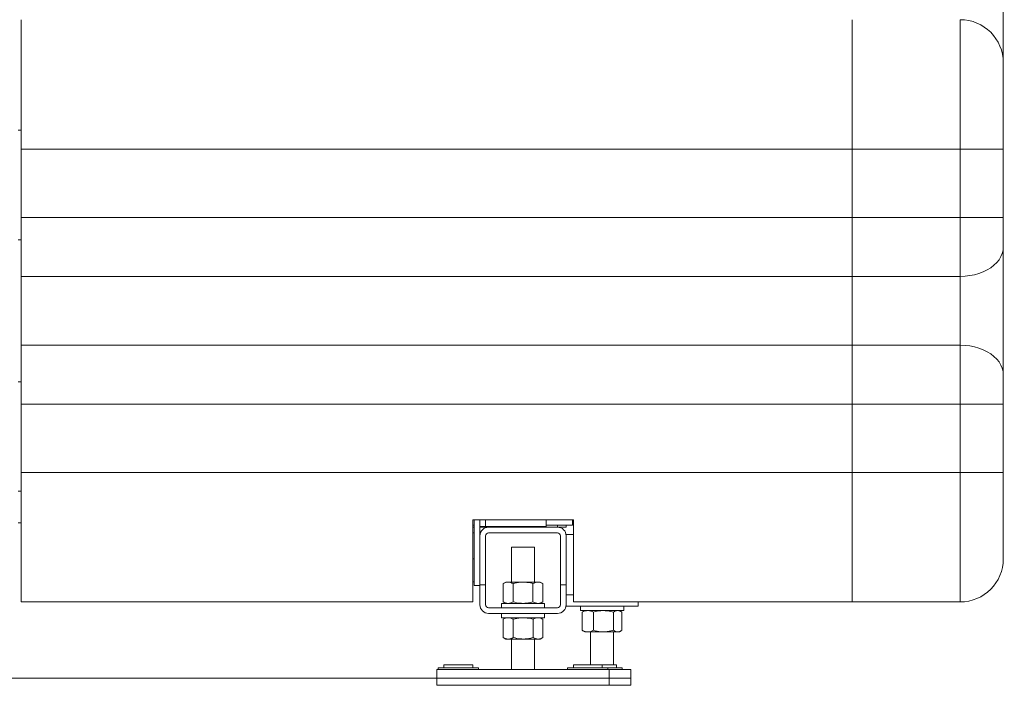
# Model space of a CAD drawing. Units: millimetres. Extents: x 12 to 381, y 77 to 275.
# Drawn here: x 189 to 258, y 77 to 123 of the extents above; entities that cross this region are included whole.
import ezdxf

# ---------------------------------------------------------------- set-up
doc = ezdxf.new("R2010")
doc.units = ezdxf.units.MM
doc.styles.add('SLDTEXTSTYLE2', font='TXT', dxfattribs={"width": 0.605})
doc.dimstyles.new('SLDDIMSTYLE0', dxfattribs={"dimtxt": 3, "dimasz": 2.5, "dimexe": 0, "dimexo": 0.0625, "dimgap": 0.75, "dimtad": 1, "dimlfac": 10, "dimrnd": 1e-09, "dimzin": 12, "dimdsep": 46, "dimtxsty": 'SLDTEXTSTYLE2', "dimsah": 1, "dimcen": 0.09, "dimadec": 0, "dimazin": 3, "dimtfac": 1, "dimtofl": 0, "dimtmove": 0, "dimatfit": 3, "dimfxl": 1, "dimfrac": 2, "dimtolj": 1, "dimtzin": 12, "dimarcsym": 0})

# ---------------------------------------------------------------- blocks, each defined once
blk = doc.blocks.new('_D')
at = {"color": 7, "linetype": 'Continuous', "lineweight": 0}
for p, q in [((242.405, 238.901), (242.405, 261.301)), ((257.805, 115.801), (257.805, 261.301)), ((257.805, 259.301), (242.405, 259.301)), ((257.805, 259.301), (269.893, 259.301))]:
    blk.add_line(p, q, dxfattribs=at)
for points in [[(242.405, 259.301), (244.905, 258.991), (244.905, 259.611)], [(257.805, 259.301), (255.305, 259.611), (255.305, 258.991)]]:
    blk.add_solid(points, dxfattribs=at)
at = {"color": 7, "linetype": 'Continuous', "lineweight": 0, "insert": (260.267, 263.168, -15.409), "char_height": 3, "attachment_point": 1, "style": 'SLDTEXTSTYLE2'}
blk.add_mtext('154', dxfattribs=at)
blk = doc.blocks.new('_D_1')
at = {"color": 7, "linetype": 'Continuous', "lineweight": 0}
for p, q in [((225.655, 250.301), (225.655, 273.301)), ((257.805, 108.998), (257.805, 273.301)), ((257.805, 271.301), (225.655, 271.301))]:
    blk.add_line(p, q, dxfattribs=at)
for points in [[(225.655, 271.301), (228.155, 270.991), (228.155, 271.611)], [(257.805, 271.301), (255.305, 271.611), (255.305, 270.991)]]:
    blk.add_solid(points, dxfattribs=at)
at = {"color": 7, "linetype": 'Continuous', "lineweight": 0, "insert": (235.199, 275.168, -15.409), "char_height": 3, "attachment_point": 1, "style": 'SLDTEXTSTYLE2'}
blk.add_mtext('321,5', dxfattribs=at)

msp = doc.modelspace()

# ---------------------------------------------------------------- linework, layer by layer
at = {"color": 7, "linetype": 'Continuous', "lineweight": 15}
for p, q in [((189.5054, 113.8006), (189.5054, 122.8006)), ((247.3054, 122.8006), (247.3054, 113.8006)), ((254.8054, 113.8006), (254.8054, 122.8006)), ((257.8054, 119.8006), (257.8054, 113.8006)), ((189.5054, 115.1056), (189.3054, 115.1056)), ((189.5054, 113.8006), (247.3054, 113.8006)), ((189.5054, 109.0506), (189.5054, 113.8006)), ((254.8054, 113.8006), (247.3054, 113.8006)), ((247.3054, 113.8006), (247.3054, 109.0506)), ((257.8054, 113.8006), (254.8054, 113.8006)), ((254.8054, 109.0506), (254.8054, 113.8006)), ((257.8054, 113.8006), (257.8054, 109.0506)), ((189.5054, 109.0506), (247.3054, 109.0506)), ((189.5054, 104.9454), (189.5054, 109.0506)), ((254.8054, 109.0506), (247.3054, 109.0506)), ((247.3054, 109.0506), (247.3054, 104.9454)), ((254.8054, 104.9454), (254.8054, 109.0506)), ((257.8054, 109.0506), (254.8054, 109.0506)), ((257.8054, 109.0506), (257.8054, 106.998)), ((189.3054, 107.4956), (189.5054, 107.4956)), ((257.8054, 106.998), (257.8054, 98.1033)), ((189.5054, 104.9454), (247.3054, 104.9454)), ((189.5054, 100.1559), (189.5054, 104.9454)), ((254.8054, 104.9454), (247.3054, 104.9454)), ((247.3054, 104.9454), (247.3054, 100.1559)), ((254.8054, 100.1559), (254.8054, 104.9454)), ((189.5054, 100.1559), (247.3054, 100.1559)), ((189.5054, 96.0506), (189.5054, 100.1559)), ((254.8054, 100.1559), (247.3054, 100.1559)), ((247.3054, 100.1559), (247.3054, 96.0506)), ((254.8054, 96.0506), (254.8054, 100.1559)), ((257.8054, 98.1033), (257.8054, 96.0506)), ((189.5054, 97.6056), (189.3054, 97.6056)), ((189.5054, 96.0506), (247.3054, 96.0506)), ((189.5054, 91.3006), (189.5054, 96.0506)), ((247.3054, 96.0506), (247.3054, 91.3006)), ((254.8054, 96.0506), (247.3054, 96.0506)), ((254.8054, 91.3006), (254.8054, 96.0506)), ((257.8054, 96.0506), (254.8054, 96.0506)), ((257.8054, 96.0506), (257.8054, 91.3006)), ((189.5054, 91.3006), (247.3054, 91.3006)), ((189.5054, 82.3006), (189.5054, 91.3006)), ((254.8054, 91.3006), (247.3054, 91.3006)), ((247.3054, 91.3006), (247.3054, 82.3006)), ((254.8054, 82.3006), (254.8054, 91.3006)), ((257.8054, 91.3006), (254.8054, 91.3006)), ((257.8054, 91.3006), (257.8054, 85.3006)), ((189.3054, 89.9956), (189.5054, 89.9956)), ((189.3054, 87.801), (189.5054, 87.801)), ((227.9054, 88.0006), (220.9054, 88.0006)), ((220.9054, 88.0006), (220.9054, 82.3006)), ((221.0054, 87.6506), (220.9054, 87.6506)), ((221.0054, 83.451), (221.0054, 88.0006)), ((221.4054, 86.901), (221.4054, 88.0006)), ((226.0054, 87.551), (226.0054, 88.0006)), ((227.8554, 87.6506), (226.0054, 87.6506)), ((227.4054, 87.6506), (227.4054, 87.501)), ((227.8554, 88.0006), (227.8554, 87.6506)), ((227.8554, 87.801), (227.9054, 87.801)), ((227.9054, 82.3006), (227.9054, 88.0006)), ((220.9054, 87.501), (221.0054, 87.501)), ((220.9054, 87.101), (221.0054, 87.101)), ((221.4054, 87.551), (221.8054, 87.551)), ((221.4054, 87.501), (222.0054, 87.501)), ((221.8054, 87.551), (226.0054, 87.551)), ((226.8054, 87.501), (222.0054, 87.501)), ((222.0054, 87.101), (226.8054, 87.101)), ((226.8054, 87.501), (227.4054, 87.501)), ((227.4054, 87.001), (227.9054, 87.001)), ((221.4054, 86.901), (221.4054, 83.501)), ((221.8054, 83.501), (221.8054, 86.901)), ((227.0054, 86.901), (227.0054, 83.501)), ((227.4054, 86.901), (227.4054, 83.501)), ((223.6054, 86.101), (223.6054, 83.681)), ((223.6054, 86.101), (225.2054, 86.101)), ((225.2054, 83.681), (225.2054, 86.101)), ((221.0054, 85.301), (220.9054, 85.301)), ((220.9054, 83.701), (221.0054, 83.701)), ((223.2054, 83.681), (223.0197, 83.5738)), ((223.0197, 83.5738), (223.0197, 82.3081)), ((223.2054, 83.681), (223.3661, 83.681)), ((224.4054, 83.681), (223.3661, 83.681)), ((223.7126, 83.5738), (223.7126, 82.3081)), ((224.4054, 83.681), (225.4446, 83.681)), ((225.0982, 83.5738), (225.0982, 82.3081)), ((225.4446, 83.681), (225.6054, 83.681)), ((225.791, 83.5738), (225.6054, 83.681)), ((225.791, 83.5738), (225.791, 82.3081)), ((221.4054, 83.451), (221.0054, 83.451)), ((221.4054, 83.501), (221.4054, 82.101)), ((221.8054, 83.501), (221.4054, 83.501)), ((221.8054, 83.501), (221.8054, 82.101)), ((227.0054, 82.101), (227.0054, 83.501)), ((227.4054, 83.501), (227.0054, 83.501)), ((227.4054, 82.101), (227.4054, 83.501)), ((189.5054, 82.3006), (220.9054, 82.3006)), ((222.9054, 82.201), (222.9054, 81.901)), ((222.9054, 82.201), (225.9054, 82.201)), ((223.0197, 82.3081), (223.2054, 82.201)), ((225.6054, 82.201), (225.791, 82.3081)), ((225.9054, 81.901), (225.9054, 82.201)), ((227.9054, 82.3006), (247.3054, 82.3006)), ((232.4054, 82.001), (232.4054, 82.3006)), ((254.8054, 82.3006), (247.3054, 82.3006)), ((222.0054, 81.901), (226.8054, 81.901)), ((222.0054, 81.501), (226.8054, 81.501)), ((222.9054, 81.501), (222.9054, 81.201)), ((225.9054, 81.201), (225.9054, 81.501)), ((227.4054, 82.001), (232.4054, 82.001)), ((228.4054, 82.001), (228.4054, 81.701)), ((228.4054, 81.701), (231.4054, 81.701)), ((228.5756, 81.6217), (228.524, 81.5938)), ((228.524, 81.5938), (228.524, 80.3281)), ((228.7054, 81.701), (228.5737, 81.625)), ((229.3085, 81.5938), (229.3085, 80.3281)), ((230.6899, 81.5938), (230.6899, 80.3281)), ((231.237, 81.625), (231.1054, 81.701)), ((231.2868, 81.5938), (231.2868, 80.3281)), ((231.4054, 81.701), (231.4054, 82.001)), ((222.9054, 81.201), (225.9054, 81.201)), ((223.2054, 81.201), (223.0196, 81.0937)), ((223.0315, 81.0993), (223.0199, 81.0938)), ((223.0199, 81.0938), (223.0199, 79.8281)), ((223.7307, 81.0938), (223.7307, 79.8281)), ((225.1162, 81.0938), (225.1162, 79.8281)), ((225.7912, 81.0937), (225.6054, 81.201)), ((225.7909, 81.0938), (225.7909, 79.8281)), ((228.5756, 80.3002), (228.524, 80.3281)), ((228.5737, 80.297), (228.7054, 80.221)), ((228.9162, 80.221), (228.7054, 80.221)), ((229.9992, 80.221), (228.9162, 80.221)), ((229.1054, 80.221), (229.1054, 77.921)), ((230.9883, 80.221), (229.9992, 80.221)), ((230.7054, 77.921), (230.7054, 80.221)), ((231.1054, 80.221), (230.9883, 80.221)), ((231.1054, 80.221), (231.237, 80.297)), ((223.0196, 79.8282), (223.2054, 79.721)), ((223.0315, 79.8226), (223.0199, 79.8281)), ((223.3753, 79.721), (223.2054, 79.721)), ((224.4235, 79.721), (223.3753, 79.721)), ((223.6054, 79.721), (223.6054, 77.601)), ((225.4535, 79.721), (224.4235, 79.721)), ((225.2054, 77.601), (225.2054, 79.721)), ((225.6054, 79.721), (225.4535, 79.721)), ((225.6054, 79.721), (225.7912, 79.8282)), ((218.4054, 77.601), (218.4054, 77.001)), ((218.4054, 77.601), (230.4054, 77.601)), ((218.5054, 77.721), (218.5054, 77.601)), ((218.5054, 77.721), (221.3054, 77.721)), ((218.9054, 77.921), (218.9054, 77.721)), ((220.0481, 77.921), (218.9054, 77.921)), ((220.0481, 77.921), (220.9054, 77.921)), ((220.9054, 77.721), (220.9054, 77.921)), ((221.3054, 77.601), (221.3054, 77.721)), ((227.5054, 77.721), (227.5054, 77.601)), ((227.5054, 77.721), (230.3054, 77.721)), ((227.9054, 77.921), (227.9054, 77.721)), ((229.0481, 77.921), (227.9054, 77.921)), ((229.0481, 77.921), (229.9054, 77.921)), ((229.9054, 77.721), (229.9054, 77.921)), ((229.9054, 77.921), (230.9054, 77.921)), ((230.3054, 77.601), (230.3054, 77.721)), ((230.3054, 77.721), (231.3054, 77.721)), ((230.4054, 77.601), (231.9054, 77.601)), ((230.4054, 77.601), (230.4054, 77.001)), ((230.9054, 77.721), (230.9054, 77.921)), ((231.3054, 77.601), (231.3054, 77.721)), ((231.9054, 77.601), (231.9054, 77.001)), ((218.4054, 77.001), (218.4054, 76.501)), ((218.4054, 77.001), (230.4054, 77.001)), ((230.4054, 77.001), (230.4054, 76.501)), ((230.4054, 77.001), (231.9054, 77.001)), ((231.9054, 77.001), (231.9054, 76.501)), ((218.4054, 76.501), (230.4054, 76.501)), ((230.4054, 76.501), (231.9054, 76.501))]:
    msp.add_line(p, q, dxfattribs=at)
at = {"color": 8, "linetype": 'Continuous', "lineweight": 15}
for p, q in [((221.8054, 87.551), (221.8054, 88.0006)), ((226.8054, 87.6506), (226.8054, 87.501)), ((222.0054, 87.551), (222.0054, 87.501)), ((227.4054, 82.801), (227.9054, 82.801))]:
    msp.add_line(p, q, dxfattribs=at)
at = {"color": 7, "linetype": 'Continuous', "lineweight": 0}
msp.add_line((79.5054, 77.0006), (231.9054, 77.001), dxfattribs=at)
at = {"color": 7, "linetype": 'Continuous', "lineweight": 15, "flags": 128}
for points in [[(257.8054, 106.998), (257.7865, 106.7682), (257.7302, 106.5413), (257.637, 106.3201), (257.5083, 106.1074), (257.3456, 105.9059), (257.1509, 105.7182), (256.9267, 105.5466), (256.6758, 105.3932), (256.4015, 105.26), (256.107, 105.1486), (255.7962, 105.0606), (255.4729, 104.9968), (255.1413, 104.9583), (254.8054, 104.9454)], [(257.8054, 98.1033), (257.7865, 98.3331), (257.7302, 98.56), (257.637, 98.7812), (257.5083, 98.9939), (257.3456, 99.1953), (257.1509, 99.3831), (256.9267, 99.5547), (256.6758, 99.7081), (256.4015, 99.8413), (256.107, 99.9526), (255.7962, 100.0407), (255.4729, 100.1044), (255.1413, 100.143), (254.8054, 100.1559)]]:
    msp.add_lwpolyline(points, dxfattribs=at)
at = {"color": 7, "linetype": 'Continuous', "lineweight": 15}
for centre, radius, start, end in [((254.8054, 119.8006), 3, 0, 90), ((222.0054, 86.901), 0.6, 90, 180), ((222.0054, 86.901), 0.2, 90, 180), ((226.8054, 86.901), 0.6, 0, 90), ((226.8054, 86.901), 0.2, 0, 90), ((254.8054, 85.3006), 3, 270, 0), ((222.0054, 82.101), 0.6, 180, 270), ((222.0054, 82.101), 0.2, 180, 270), ((226.8054, 82.101), 0.6, 270, 0), ((226.8054, 82.101), 0.2, 270, 0)]:
    msp.add_arc(centre, radius, start, end, dxfattribs=at)
for points, knots in [([(223.0197, 83.5738), (223.076, 83.6037), (223.1895, 83.6642), (223.3069, 83.6753), (223.3661, 83.681)], [0, 0, 0, 0, 0.495462, 1, 1, 1, 1]), ([(223.3661, 83.681), (223.3744, 83.6808), (223.4365, 83.6799), (223.5538, 83.6565), (223.6593, 83.6015), (223.7126, 83.5738)], [0, 0, 0, 0, 0.0701063, 0.530789, 1, 1, 1, 1]), ([(224.4054, 83.681), (224.3424, 83.6794), (224.1079, 83.6734), (223.8795, 83.6159), (223.7126, 83.5738)], [0, 0, 0, 0, 0.2686297, 1, 1, 1, 1]), ([(225.0982, 83.5738), (225.04, 83.59), (224.8142, 83.6528), (224.5796, 83.669), (224.4054, 83.681)], [0, 0, 0, 0, 0.2575472, 1, 1, 1, 1]), ([(225.0982, 83.5738), (225.1545, 83.6037), (225.268, 83.6642), (225.3854, 83.6753), (225.4446, 83.681)], [0, 0, 0, 0, 0.4954584, 1, 1, 1, 1]), ([(225.4446, 83.681), (225.4528, 83.6808), (225.515, 83.6799), (225.6322, 83.6565), (225.7378, 83.6015), (225.791, 83.5738)], [0, 0, 0, 0, 0.0700995, 0.5307886, 1, 1, 1, 1]), ([(223.0197, 82.3081), (223.076, 82.2782), (223.1895, 82.2177), (223.3069, 82.2066), (223.3661, 82.201)], [0, 0, 0, 0, 0.495462, 1, 1, 1, 1]), ([(223.3661, 82.201), (223.3744, 82.2011), (223.4365, 82.2021), (223.5538, 82.2255), (223.6593, 82.2804), (223.7126, 82.3081)], [0, 0, 0, 0, 0.0701063, 0.53078895, 1, 1, 1, 1]), ([(224.4054, 82.201), (224.3424, 82.2026), (224.1079, 82.2085), (223.8795, 82.266), (223.7126, 82.3081)], [0, 0, 0, 0, 0.2686297, 1, 1, 1, 1]), ([(225.0982, 82.3081), (225.04, 82.292), (224.8142, 82.2291), (224.5796, 82.213), (224.4054, 82.201)], [0, 0, 0, 0, 0.2575471, 1, 1, 1, 1]), ([(225.0982, 82.3081), (225.1545, 82.2782), (225.268, 82.2177), (225.3854, 82.2066), (225.4446, 82.201)], [0, 0, 0, 0, 0.4954584, 1, 1, 1, 1]), ([(225.4446, 82.201), (225.4528, 82.2011), (225.515, 82.2021), (225.6322, 82.2255), (225.7378, 82.2804), (225.791, 82.3081)], [0, 0, 0, 0, 0.0700995, 0.5307886, 1, 1, 1, 1]), ([(228.524, 81.5938), (228.5877, 81.6237), (228.7162, 81.6842), (228.8492, 81.6953), (228.9162, 81.701)], [0, 0, 0, 0, 0.495457, 1, 1, 1, 1]), ([(228.9162, 81.701), (228.9255, 81.7008), (228.9959, 81.6999), (229.1287, 81.6765), (229.2482, 81.6215), (229.3085, 81.5938)], [0, 0, 0, 0, 0.07009736, 0.53078952, 1, 1, 1, 1]), ([(229.9992, 81.701), (229.9364, 81.6994), (229.7026, 81.6934), (229.4749, 81.6359), (229.3085, 81.5938)], [0, 0, 0, 0, 0.2686348, 1, 1, 1, 1]), ([(230.6899, 81.5938), (230.6319, 81.61), (230.4067, 81.6728), (230.1728, 81.689), (229.9992, 81.701)], [0, 0, 0, 0, 0.2575552, 1, 1, 1, 1]), ([(230.6899, 81.5938), (230.7383, 81.6237), (230.8362, 81.6842), (230.9373, 81.6953), (230.9883, 81.701)], [0, 0, 0, 0, 0.4954573, 1, 1, 1, 1]), ([(230.9883, 81.701), (230.9954, 81.7008), (231.049, 81.6999), (231.15, 81.6765), (231.2409, 81.6215), (231.2868, 81.5938)], [0, 0, 0, 0, 0.07009783, 0.53078957, 1, 1, 1, 1]), ([(223.0199, 81.0938), (223.0776, 81.1237), (223.1941, 81.1842), (223.3146, 81.1953), (223.3753, 81.201)], [0, 0, 0, 0, 0.4954597, 1, 1, 1, 1]), ([(223.3753, 81.201), (223.3837, 81.2008), (223.4475, 81.1999), (223.5678, 81.1765), (223.6761, 81.1215), (223.7307, 81.0938)], [0, 0, 0, 0, 0.070098, 0.5307928, 1, 1, 1, 1]), ([(224.4235, 81.201), (224.3605, 81.1994), (224.126, 81.1934), (223.8977, 81.1359), (223.7307, 81.0938)], [0, 0, 0, 0, 0.2686342, 1, 1, 1, 1]), ([(225.1162, 81.0938), (225.0581, 81.11), (224.8323, 81.1728), (224.5977, 81.189), (224.4235, 81.201)], [0, 0, 0, 0, 0.25755789, 1, 1, 1, 1]), ([(225.1162, 81.0938), (225.171, 81.1237), (225.2816, 81.1842), (225.3959, 81.1953), (225.4535, 81.201)], [0, 0, 0, 0, 0.4954584, 1, 1, 1, 1]), ([(225.4535, 81.201), (225.4615, 81.2008), (225.5221, 81.1999), (225.6363, 81.1765), (225.739, 81.1215), (225.7909, 81.0938)], [0, 0, 0, 0, 0.0700966, 0.530789, 1, 1, 1, 1]), ([(228.524, 80.3281), (228.5877, 80.2982), (228.7162, 80.2377), (228.8492, 80.2266), (228.9162, 80.221)], [0, 0, 0, 0, 0.495457, 1, 1, 1, 1]), ([(228.9162, 80.221), (228.9255, 80.2211), (228.9959, 80.2221), (229.1287, 80.2455), (229.2482, 80.3004), (229.3085, 80.3281)], [0, 0, 0, 0, 0.0700974, 0.5307895, 1, 1, 1, 1]), ([(229.9992, 80.221), (229.9364, 80.2226), (229.7026, 80.2285), (229.4749, 80.286), (229.3085, 80.3281)], [0, 0, 0, 0, 0.26863482, 1, 1, 1, 1]), ([(230.6899, 80.3281), (230.6319, 80.312), (230.4067, 80.2491), (230.1728, 80.233), (229.9992, 80.221)], [0, 0, 0, 0, 0.25755515, 1, 1, 1, 1]), ([(230.6899, 80.3281), (230.7383, 80.2982), (230.8362, 80.2377), (230.9373, 80.2266), (230.9883, 80.221)], [0, 0, 0, 0, 0.49545739, 1, 1, 1, 1]), ([(230.9883, 80.221), (230.9954, 80.2211), (231.049, 80.2221), (231.15, 80.2455), (231.2409, 80.3004), (231.2868, 80.3281)], [0, 0, 0, 0, 0.07009783, 0.5307896, 1, 1, 1, 1]), ([(223.0199, 79.8281), (223.0776, 79.7982), (223.1941, 79.7377), (223.3146, 79.7266), (223.3753, 79.721)], [0, 0, 0, 0, 0.4954599, 1, 1, 1, 1]), ([(223.3753, 79.721), (223.3837, 79.7211), (223.4475, 79.7221), (223.5678, 79.7455), (223.6761, 79.8004), (223.7307, 79.8281)], [0, 0, 0, 0, 0.070098, 0.5307928, 1, 1, 1, 1]), ([(224.4235, 79.721), (224.3605, 79.7226), (224.126, 79.7285), (223.8977, 79.786), (223.7307, 79.8281)], [0, 0, 0, 0, 0.2686342, 1, 1, 1, 1]), ([(225.1162, 79.8281), (225.0581, 79.812), (224.8323, 79.7491), (224.5977, 79.733), (224.4235, 79.721)], [0, 0, 0, 0, 0.25755789, 1, 1, 1, 1]), ([(225.1162, 79.8281), (225.171, 79.7982), (225.2816, 79.7377), (225.3959, 79.7266), (225.4535, 79.721)], [0, 0, 0, 0, 0.4954585, 1, 1, 1, 1]), ([(225.4535, 79.721), (225.4615, 79.7211), (225.5221, 79.7221), (225.6363, 79.7455), (225.739, 79.8004), (225.7909, 79.8281)], [0, 0, 0, 0, 0.0700966, 0.530789, 1, 1, 1, 1])]:
    msp.add_open_spline(points, degree=3, knots=knots, dxfattribs=at)

# ---------------------------------------------------------------- dimensions: what is measured, and where the dimension line sits
at = {"color": 7, "linetype": 'Continuous', "lineweight": 0}
for base, p1, p2, picture, middle in [((225.6554, 271.301), (257.8054, 106.998), (225.6554, 248.301), '_D_1', (241.7304, 271.301)), ((242.4054, 259.301), (257.8054, 113.8006), (242.4054, 236.901), '_D', (265.08, 259.301))]:
    dim = msp.add_linear_dim(base=base, p1=p1, p2=p2, dimstyle='SLDDIMSTYLE0', dxfattribs=at)
    dim.commit()
    dim.dimension.update_dxf_attribs({"geometry": picture, "text_midpoint": middle, "dimtype": 160})

doc.saveas('drawing.dxf')
